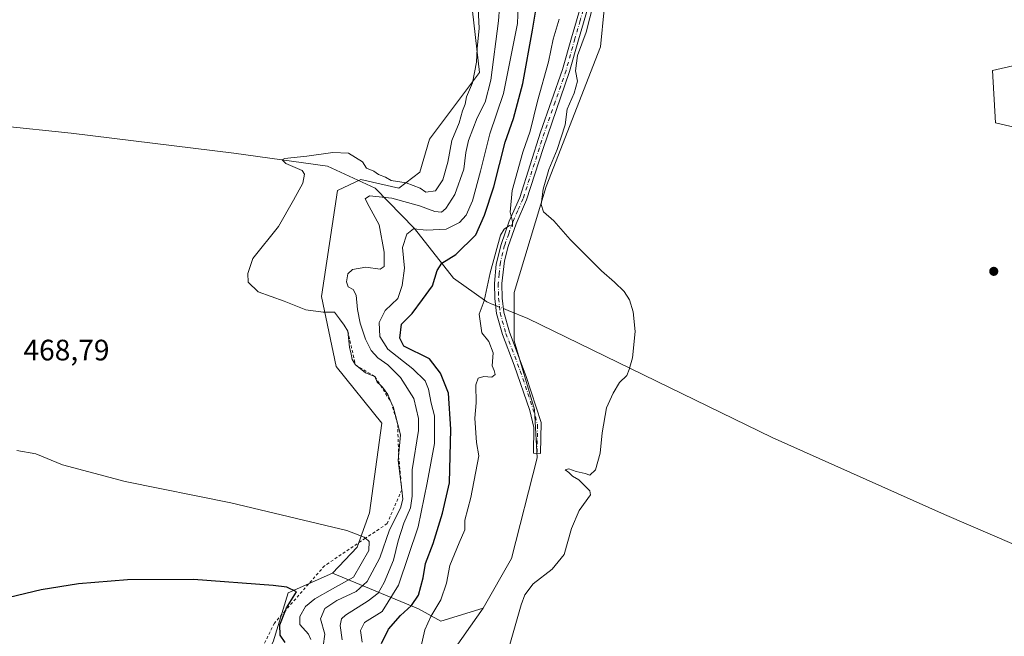
# Model space of a CAD drawing. Units: metres. Extents: x 634738 to 638195, y 4729746 to 4732126.
# Drawn here: x 636208 to 636541, y 4730291 to 4730500 of the extents above; entities that cross this region are included whole.
import ezdxf

# ---------------------------------------------------------------- set-up
doc = ezdxf.new("R2010")
doc.units = ezdxf.units.M
doc.header["$MEASUREMENT"] = 0
doc.linetypes.add('DGN Style 2', pattern=[1.6480167562047852, 0.988810053722871, -0.6592067024819142])
doc.linetypes.add('DGN Style 4', pattern=[2.6384748266838614, 1.318413404963828, -0.6592067024819142, 0.001648016756204785, -0.6592067024819142])
for name, color, linetype, lineweight in [('Camino Cxs', 7, 'Continuous', 0), ('Camino eje', 30, 'DGN Style 4', 13), ('Corriente natural lineal', 142, 'Continuous', 13), ('Corriente natural lineal oculto', 9, 'DGN Style 4', 13), ('Cultivos herbáceos CxS', 92, 'Continuous', 0), ('Curva de nivel maestra', 30, 'Continuous', 30), ('Curva de nivel normal', 30, 'Continuous', 0), ('Escarpado lineal', 30, 'DGN Style 2', 0), ('Espacio natural protegido', 121, 'Continuous', 13), ('Espacio natural protegido CxS', 121, 'Continuous', 0), ('Matorral CxS', 135, 'Continuous', 0), ('Prado CxS', 92, 'Continuous', 0), ('Punto de cota en terreno', 7, 'Continuous', 0), ('Roquedo CxS', 135, 'Continuous', 0), ('Rótulo de punto de cota en terreno', 7, 'Continuous', 0)]:
    doc.layers.add(name, color=color, linetype=linetype, lineweight=lineweight)
doc.styles.add('Style-Arial', font='txt')

# ---------------------------------------------------------------- blocks, each defined once
blk = doc.blocks.new('*U8')
at = {"layer": 'Cultivos herbáceos CxS', "color": 92, "linetype": 'Continuous', "lineweight": 0}
blk.add_polyline3d([(636357.4442999996, 4730536.070699999, 465.4075000000012), (636363.5623000005, 4730482.529899999, 464.1867000000057), (636346.6656999999, 4730459.978700001, 465.0320999999968), (636343.3324999996, 4730448.7259, 464.9584000000032), (636336.2512999997, 4730443.3081, 464.2030999999988), (636323.3383, 4730446.226299999, 463.4719999999944), (636315.4243000001, 4730442.475500001, 463.5102999999945), (636310.0087000001, 4730406.633099999, 464.4921999999933), (636315.0062999995, 4730382.878500001, 465.0160000000033), (636330.4178999999, 4730363.706700001, 465.5914000000049), (636326.2522999998, 4730333.283100001, 468.497199999998), (636322.0871000001, 4730321.6143, 470.4916999999987), (636313.7560999999, 4730312.862700001, 472.6719000000012), (636298.7599, 4730306.1939, 474.6728000000003), (636293.6048999998, 4730289.5767, 477.4756000000052)], dxfattribs=at)
blk = doc.blocks.new('*U13')
at = {"layer": 'Cultivos herbáceos CxS', "color": 92, "linetype": 'Continuous', "lineweight": 0}
blk.add_polyline3d([(636343.9561000001, 4730271.2665, 443.6619000000064), (636364.7489, 4730301.0119, 441.3892000000051), (636374.4420999996, 4730317.795499999, 441.0482000000048), (636383.1007000003, 4730351.9309, 441.8937000000006), (636382.2390999999, 4730368.3005, 442.6340999999957), (636375.3504999997, 4730391.5623, 443.603099999993), (636375.3507000003, 4730407.9321, 443.0157000000036), (636386.1633000001, 4730443.8683, 441.341499999995), (636404.5663000002, 4730491.235099999, 439.2883000000002), (636407.0657000003, 4730516.6567, 440.1851000000024)], dxfattribs=at)
blk = doc.blocks.new('5PATER')
at = {"layer": 'Prado CxS', "linetype": 'Continuous', "lineweight": 0}
h = blk.add_hatch(color=51, dxfattribs=at)
edge = h.paths.add_edge_path()
edge.add_ellipse((0, 0), major_axis=(-0.1095731443231308, -0.1110710700762829), ratio=0.9994222409660322, start_angle=0, end_angle=360)

msp = doc.modelspace()

# ---------------------------------------------------------------- linework, layer by layer
at = {"layer": 'Camino Cxs', "color": 7, "linetype": 'Continuous', "lineweight": 0}
msp.add_polyline3d([(636400.6700999998, 4730505.950099999, 442.5669000000053), (636397.0500999996, 4730493.590100001, 443.2048999999971), (636394.0601000005, 4730482.840100001, 444.374100000001), (636385.0900999998, 4730456.770099999, 447.1079000000027), (636379.4901000002, 4730439.3301, 449.5463000000018), (636375.9501, 4730431.2401, 447.5622000000003), (636373.2401000002, 4730423.5801, 449.2452999999951), (636372.0000999998, 4730418.7401, 447.3313999999955), (636371.1300999997, 4730410.9901, 444.6975999999996), (636371.2701000003, 4730406.090100001, 445.1472000000067), (636371.7600999996, 4730401.270099999, 446.9556000000011), (636373.6801000005, 4730394.4901, 446.6254999999946), (636379.3400999998, 4730379.5101, 443.2070999999996), (636384.4001000002, 4730363.9001, 441.8340000000026), (636384.2701000003, 4730353.450099999, 442.409799999994), (636381.8000999996, 4730353.5101, 442.5002999999998), (636382.0201000003, 4730362.2601, 442.2111000000005), (636380.5800999999, 4730368.0001, 442.5880999999936), (636375.3501000004, 4730383.380100001, 447.3215999999957), (636371.3400999998, 4730393.700099999, 449.4743000000017), (636369.3300999999, 4730400.800100001, 450.7777999999962), (636368.8101000005, 4730405.9301, 446.6300000000047), (636368.6601, 4730411.0601, 445.1251000000047), (636369.2600999996, 4730417.550100001, 446.196299999996), (636370.8601000002, 4730424.280099999, 448.204700000002), (636373.6601, 4730432.1501, 446.3478000000032), (636377.1801000005, 4730440.210100001, 447.6288999999961), (636384.2701000003, 4730462.3101, 446.8785000000062), (636391.7100999998, 4730483.5801, 444.7062000000006), (636394.6801000005, 4730494.270099999, 444.4713999999949), (636398.2901, 4730506.620100001, 442.5092000000004)], dxfattribs=at)
msp.add_polyline3d([(636400.6700999998, 4730505.950099999, 442.5669000000053), (636397.0500999996, 4730493.590100001, 443.2048999999971), (636394.0601000005, 4730482.840100001, 444.374100000001), (636385.0900999998, 4730456.770099999, 447.1079000000027), (636379.4901000002, 4730439.3301, 449.5463000000018), (636375.9501, 4730431.2401, 447.5622000000003), (636373.2401000002, 4730423.5801, 449.2452999999951), (636372.0000999998, 4730418.7401, 447.3313999999955), (636371.1300999997, 4730410.9901, 444.6975999999996), (636371.2701000003, 4730406.090100001, 445.1472000000067), (636371.7600999996, 4730401.270099999, 446.9556000000011), (636373.6801000005, 4730394.4901, 446.6254999999946), (636379.3400999998, 4730379.5101, 443.2070999999996), (636384.4001000002, 4730363.9001, 441.8340000000026), (636384.2701000003, 4730353.450099999, 442.409799999994), (636381.8000999996, 4730353.5101, 442.5002999999998), (636382.0201000003, 4730362.2601, 442.2111000000005), (636380.5800999999, 4730368.0001, 442.5880999999936), (636375.3501000004, 4730383.380100001, 447.3215999999957), (636371.3400999998, 4730393.700099999, 449.4743000000017), (636369.3300999999, 4730400.800100001, 450.7777999999962), (636368.8101000005, 4730405.9301, 446.6300000000047), (636368.6601, 4730411.0601, 445.1251000000047), (636369.2600999996, 4730417.550100001, 446.196299999996), (636370.8601000002, 4730424.280099999, 448.204700000002), (636373.6601, 4730432.1501, 446.3478000000032), (636377.1801000005, 4730440.210100001, 447.6288999999961), (636384.2701000003, 4730462.3101, 446.8785000000062), (636391.7100999998, 4730483.5801, 444.7062000000006), (636394.6801000005, 4730494.270099999, 444.4713999999949), (636398.2901, 4730506.620100001, 442.5092000000004)], dxfattribs=at)
at = {"layer": 'Camino eje', "color": 30, "linetype": 'DGN Style 4', "lineweight": 13}
msp.add_polyline3d([(636399.4801000003, 4730506.2851, 442.5176999999967), (636397.6700999998, 4730500.1051, 442.3764999999985), (636395.8651000002, 4730493.9301, 443.8554000000004), (636392.8850999996, 4730483.210100001, 444.3886000000057), (636389.1651, 4730472.575099999, 445.4524999999995), (636384.6801000005, 4730459.540100001, 447.0402000000031), (636378.3350999998, 4730439.770099999, 448.5218000000023), (636376.5651000004, 4730435.725099999, 447.672900000005), (636374.8051000005, 4730431.6951, 446.9839999999967), (636373.4501, 4730427.8651, 447.4008000000031), (636372.0500999996, 4730423.9301, 448.7866000000067), (636371.4301000005, 4730421.5101, 448.5518000000012), (636370.6300999997, 4730418.145099999, 446.7016000000004), (636370.1951000001, 4730414.270099999, 445.4091000000044), (636369.8951000003, 4730411.0251, 444.9121000000014), (636370.0401, 4730406.0101, 445.8674000000028), (636370.5450999998, 4730401.0351, 448.8454000000056), (636372.5100999996, 4730394.095100001, 447.6668000000063), (636374.5151000004, 4730388.9351, 447.539300000004), (636377.3450999996, 4730381.4451, 443.8730999999971), (636379.9600999998, 4730373.755100001, 442.8944000000047), (636382.4901000002, 4730365.950099999, 442.189400000003), (636383.2100999998, 4730363.0801, 441.980899999995), (636383.1451000003, 4730357.8551, 441.9541000000027), (636383.0351, 4730353.4801, 442.4054999999935)], dxfattribs=at)
at = {"layer": 'Corriente natural lineal', "color": 142, "linetype": 'Continuous', "lineweight": 13}
for points in [[(636108.8513000002, 4730474.326300001, 471.2149000000064), (636127.0900999998, 4730471.940099999, 470.3050999999978), (636177.4901000002, 4730466.960100001, 468.6184999999969), (636225.2401000002, 4730461.9901, 467.2005000000063), (636280.2801000001, 4730455.140100001, 465.5956000000006), (636312.1101000002, 4730450.790100001, 464.4738000000071), (636328.2401000002, 4730443.300100001, 462.824099999998), (636341.5000999998, 4730429.620100001, 455.4088999999949), (636354.7600999996, 4730412.8301, 448.4637999999978), (636366.0301000001, 4730404.7501, 445.1334999999963), (636367.5301000001, 4730404.1501, 444.7551999999997), (636369.0527999997, 4730403.5362, 444.5412000000069)], [(636371.6355999997, 4730402.494999999, 444.2210000000051), (636373.2600999996, 4730401.840100001, 443.8534000000073), (636379.9600999998, 4730399.1501, 442.2176000000036), (636462.7001, 4730358.8301, 438.2308000000049), (636521.0601000005, 4730332.720100001, 437.6628000000055), (636560.1801000005, 4730315.9301, 437.803899999999), (636596.0456999998, 4730295.501800001, 433.4018999999971)]]:
    msp.add_polyline3d(points, dxfattribs=at)
at = {"layer": 'Corriente natural lineal oculto', "color": 9, "linetype": 'DGN Style 4', "lineweight": 13, "extrusion": (0.1059450898817472, -0.04270947331024659, 0.9934543466206739), "elevation": -134171.2356917798, "flags": 128}
msp.add_lwpolyline([(4625253.060217951, 1170775.637229154), (4625253.060217951, 1170772.834109228)], dxfattribs=at)
at = {"layer": 'Cultivos herbáceos CxS', "color": 92, "linetype": 'Continuous', "lineweight": 0}
for points in [[(636441.7304999996, 4730663.851100001, 453.4274000000005), (636429.5620999997, 4730653.9801, 456.7790999999997), (636395.4045000002, 4730622.724099999, 460.789300000004), (636378.8618999999, 4730586.5515, 464.4238999999943), (636374.2720999997, 4730568.194900001, 464.906799999997), (636357.4442999996, 4730536.070699999, 465.4075000000012), (636363.5623000005, 4730482.529899999, 464.1867000000057), (636346.6656999999, 4730459.978700001, 465.0320999999968), (636343.3324999996, 4730448.7259, 464.9584000000032), (636336.2512999997, 4730443.3081, 464.2030999999988), (636323.3383, 4730446.226299999, 463.4719999999944), (636315.4243000001, 4730442.475500001, 463.5102999999945), (636310.0087000001, 4730406.633099999, 464.4921999999933), (636315.0062999995, 4730382.878500001, 465.0160000000033), (636330.4178999999, 4730363.706700001, 465.5914000000049), (636326.2522999998, 4730333.283100001, 468.497199999998), (636322.0871000001, 4730321.6143, 470.4916999999987), (636313.7560999999, 4730312.862700001, 472.6719000000012)], [(636422.6769000003, 4730549.5823, 440.7094999999972), (636422.3236999996, 4730546.467499999, 440.5954999999958), (636422.0623000005, 4730544.163100001, 440.2309999999998), (636407.0657000003, 4730516.6567, 440.1851000000024), (636404.5663000002, 4730491.235099999, 439.2883000000002), (636386.1633000001, 4730443.8683, 441.341499999995), (636375.3507000003, 4730407.9321, 443.0157000000036), (636375.3504999997, 4730391.5623, 443.603099999993), (636382.2390999999, 4730368.3005, 442.6340999999957), (636383.1007000003, 4730351.9309, 441.8937000000006), (636374.4420999996, 4730317.795499999, 441.0482000000048), (636364.7489, 4730301.0119, 441.3892000000051)], [(636313.7560999999, 4730312.862700001, 472.6719000000012), (636298.7599, 4730306.1939, 474.6728000000003), (636293.6048999998, 4730289.5767, 477.4756000000052), (636279.8722999999, 4730262.1129, 483.0678999999946), (636263.8507000003, 4730232.360500001, 489.9204000000027), (636256.2213000003, 4730207.1853, 492.5589000000036), (636250.8806999996, 4730190.401900001, 496.0715000000055), (636245.5399000002, 4730156.834899999, 495.7418000000035), (636238.6732999999, 4730127.8453, 498.213699999993), (636230.2808999997, 4730108.010299999, 498.5709999999963), (636225.7033000002, 4730094.2785, 499.8803000000044), (636220.3627000004, 4730079.0207, 500.2989999999991), (636206.3695, 4730064.0327, 501.3907000000036)], [(636364.7489, 4730301.0119, 441.3892000000051), (636343.9561000001, 4730271.2665, 443.6619000000064), (636336.3267000001, 4730250.6687, 443.3381999999983), (636327.9341000002, 4730212.524300001, 442.4455000000017), (636330.9848999997, 4730169.0397, 440.5883000000031), (636328.6957, 4730136.998500001, 440.1570999999968), (636321.8287000004, 4730095.8027, 440), (636321.2487000005, 4730059.887700001, 439.4343999999983), (636330.4121000003, 4730038.2159, 438.2670999999973)]]:
    msp.add_polyline3d(points, dxfattribs=at)
at = {"layer": 'Curva de nivel maestra', "color": 30, "linetype": 'Continuous', "lineweight": 30, "flags": 128}
for points, elevation in [([(636330.3799999999, 4730289.0001), (636332.7800000003, 4730293.880100001), (636336.8200000003, 4730298.540100001), (636340.5700000003, 4730301.920100001), (636342.8700000001, 4730305.4301), (636344.4299999997, 4730311.210100001), (636345.2300000006, 4730316.140100001), (636347.8399999999, 4730322.880100001), (636351.0599999997, 4730333.170100001), (636353.3799999999, 4730343.450099999), (636353.8700000001, 4730361.700099999), (636353.0099999999, 4730373.880100001), (636350.4000000004, 4730380.670100001), (636346.6100000005, 4730385.530099999), (636337.9500000002, 4730389.780099999), (636336.5999999996, 4730392.540100001), (636337.1799999997, 4730397.2401), (636340.7000000002, 4730400.850099999), (636344.25, 4730405.5801), (636347.5899999999, 4730410.210100001), (636349.2100000001, 4730415.390100001), (636350.8099999997, 4730417.880100001), (636355.5199999996, 4730420.8201), (636362.2800000003, 4730427.4801), (636365.2199999997, 4730434.140100001), (636368.3799999999, 4730443.7601), (636372.2599999999, 4730458.960100001), (636375.0499999998, 4730466.960100001), (636378.2100000001, 4730478.800100001), (636381.5599999997, 4730496.8201), (636383.1699999999, 4730507.170100001)], 450), ([(636297.7400000002, 4730289.340100001), (636296.04, 4730291.800100001), (636295.8799999999, 4730295.350099999), (636297.7829999998, 4730300.170600001), (636298.1500000004, 4730301.100099999), (636301.6100000005, 4730306.540100001), (636298.3300000001, 4730308.050100001), (636293.6500000004, 4730308.690099999), (636266.7100000001, 4730310.7301), (636244.3600000005, 4730310.530099999), (636227.7100000001, 4730309.210100001), (636215.04, 4730307.210100001), (636204.2000000002, 4730304.5801)], 475)]:
    msp.add_lwpolyline(points, dxfattribs=dict(at, elevation=elevation))
at = {"layer": 'Curva de nivel normal', "color": 30, "linetype": 'Continuous', "lineweight": 0, "flags": 128}
for points, elevation in [([(636323.8300000001, 4730289.4301), (636323.2800000003, 4730293.380100001), (636324.5599999997, 4730296.090100001), (636330.6299999999, 4730299.8301), (636336.1100000005, 4730308.8101), (636342.7699999996, 4730328.590100001), (636345.8099999997, 4730343.420100001), (636348.3700000001, 4730356.790100001), (636348.2599999999, 4730366.140100001), (636347.1399999997, 4730370.4801), (636346.3300000001, 4730375.1801), (636345.1100000005, 4730378.0701), (636340.9699999997, 4730382.130100001), (636332.5499999998, 4730388.800100001), (636329.79, 4730393.040100001), (636329.5499999998, 4730397.8201), (636331.5599999997, 4730401.9001), (636335.9199999999, 4730405.9801), (636337.3399999999, 4730410.3101), (636338.1900000004, 4730416.1801), (636337.5, 4730423.210100001), (636338.8899999997, 4730427.7601), (636341.2300000006, 4730429.530099999), (636345.5700000003, 4730429.090100001), (636352.2800000003, 4730429.450099999), (636356.7400000002, 4730431.6801), (636359.0099999999, 4730434.140100001), (636361.1900000004, 4730438.9901), (636363.9000000004, 4730449.130100001), (636367.0300000003, 4730461.6801), (636371.7400000002, 4730475.4001), (636376.3899999997, 4730499.120100001), (636376.7599999999, 4730508.0101)], 455), ([(636363.0700000003, 4730504.1801), (636363.4600000001, 4730497.5601), (636362.7699999996, 4730490.6801), (636362.5700000003, 4730486.040100001), (636361.1600000003, 4730478.970100001), (636359.2100000001, 4730474.220100001), (636358.6900000004, 4730471.8201), (636357.8200000003, 4730469.4801), (636356.6600000003, 4730465.4801), (636354.1799999997, 4730459.4801), (636352.8099999997, 4730452.140100001), (636351.0899999999, 4730446.140100001), (636348.7000000002, 4730442.460100001), (636345.4000000004, 4730441.950099999), (636343.4100000003, 4730443.270099999), (636338.7599999999, 4730445.130100001), (636333.6900000004, 4730445.880100001), (636331.7599999999, 4730447.0001), (636329.3499999996, 4730447.920100001), (636327.7800000003, 4730449.050100001), (636325.3300000001, 4730450.0701), (636323.8700000001, 4730452.290100001), (636319.2199999997, 4730455.1601), (636313.8300000001, 4730455.4101), (636305.0599999997, 4730454.130100001), (636297.54, 4730453.4301), (636296.6900000004, 4730452.940099999), (636297.9100000003, 4730451.630100001), (636303.4800000006, 4730449.3201), (636304.2699999996, 4730448.100099999), (636303.7300000006, 4730445.030099999), (636300.5, 4730439.2501), (636295.4600000001, 4730430.340100001), (636286.8200000003, 4730419.440099999), (636285.1299999999, 4730414.4101), (636285.2300000006, 4730411.4801), (636288.6200000001, 4730408.200099999), (636297.4100000003, 4730404.9801), (636304.7599999999, 4730402.130100001), (636310.5700000003, 4730401.2601), (636314.4100000003, 4730401.300100001), (636316.0800000001, 4730399.020099999), (636317.6799999997, 4730396.9301), (636318.9400000004, 4730394.860099999), (636319.5099999999, 4730389.4301), (636320.1200000001, 4730387.040100001), (636320.3799999999, 4730385.280099999), (636321.5300000003, 4730383.4301), (636324.9199999999, 4730380.690099999), (636328.1500000004, 4730379.460100001), (636328.9100000003, 4730377.520099999), (636330.0110999999, 4730376.509199999), (636330.7400000002, 4730375.840100001), (636332.4699999997, 4730373.390100001), (636333.6601, 4730370.7237), (636334.2999999998, 4730369.290100001), (636335.8481000002, 4730363.2423), (636336.7599999999, 4730359.6801), (636336.1675000006, 4730352.391799999), (636336.0599999997, 4730351.0701), (636337.2356000004, 4730341.096899999), (636337.6100000005, 4730337.920100001), (636336.7800000003, 4730334.8301), (636333.0700000003, 4730327.5001), (636329.75, 4730317.9901), (636325.4600000001, 4730309.970100001), (636321.8200000003, 4730306.610099999), (636315.25, 4730303.550100001), (636311.1299999999, 4730300.860099999), (636309.6399999997, 4730297.360099999), (636311.1299999999, 4730292.1601), (636310.5499999998, 4730288.0601)], 465), ([(636316.9900000002, 4730290.2301), (636316.4100000003, 4730295.1601), (636316.8399999999, 4730297.360099999), (636318.1900000004, 4730298.5801), (636325.8700000001, 4730303.5001), (636329.1900000004, 4730306.040100001), (636331.2800000003, 4730309.670100001), (636334.3799999999, 4730317.280099999), (636336.0199999996, 4730323.8301), (636337.9100000003, 4730329.790100001), (636340.2199999997, 4730334.9901), (636340.7999999998, 4730338.960100001), (636340.79, 4730347.860099999), (636342.9199999999, 4730361.140100001), (636342.9100000003, 4730365.2301), (636341.3099999997, 4730372.050100001), (636336.8200000003, 4730379.170100001), (636332.4500000002, 4730383.450099999), (636329.0800000001, 4730385.860099999), (636326.8899999997, 4730388.290100001), (636324.9100000003, 4730392.1501), (636323.1500000004, 4730397.530099999), (636322.2199999997, 4730402.170100001), (636321.7999999998, 4730407.040100001), (636320.7300000006, 4730409.020099999), (636319.0899999999, 4730409.9001), (636318.5499999998, 4730411.600099999), (636318.9800000006, 4730414.2401), (636320.5499999998, 4730415.800100001), (636325.0599999997, 4730416.5101), (636329.9600000001, 4730415.880100001), (636331.2300000006, 4730416.770099999), (636331.2100000001, 4730421.610099999), (636329.5300000003, 4730430.9101), (636326.1900000004, 4730437.140100001), (636324.8399999999, 4730439.670100001), (636326.29, 4730440.670100001), (636333.8799999999, 4730439.9801), (636343.29, 4730437.390100001), (636348.4699999997, 4730435.370100001), (636350.7100000001, 4730435.210100001), (636352.2000000002, 4730436.4101), (636355.2400000002, 4730441.1601), (636358.2599999999, 4730449.800100001), (636358.9000000004, 4730455.370100001), (636359.8300000001, 4730459.460100001), (636362.7800000003, 4730467.170100001), (636365.4800000006, 4730472.4301), (636367.3799999999, 4730479.960100001), (636370.0499999998, 4730500.030099999), (636370.3499999996, 4730504.5001)], 460), ([(636368.4800000006, 4730270.100099999), (636377.6799999997, 4730302.140100001), (636378.9699999997, 4730305.520099999), (636381.7699999996, 4730309.2401), (636388.1500000004, 4730314.1601), (636392.2800000003, 4730319.1601), (636394.7599999999, 4730328.030099999), (636397.3799999999, 4730334.050100001), (636401.2199999997, 4730339.370100001), (636400.9400000004, 4730340.7601), (636397.2400000002, 4730344.5101), (636395.1100000005, 4730345.720100001), (636393.8799999999, 4730346.9901), (636392.5999999996, 4730347.850099999), (636393.8200000003, 4730348.2501), (636396.3200000003, 4730347.2601), (636399.3700000001, 4730346.6501), (636400.9000000004, 4730346.030099999), (636402.8099999997, 4730347.870100001), (636404.4000000004, 4730353.540100001), (636405.0999999996, 4730360.450099999), (636406.5499999998, 4730368.8201), (636408.8300000001, 4730373.8201), (636410.9400000004, 4730377.4901), (636413.5199999996, 4730379.8201), (636414.2999999998, 4730381.920100001), (636415.4400000004, 4730385.850099999), (636416.3300000001, 4730394.780099999), (636415.6600000003, 4730401.450099999), (636414.3399999999, 4730405.5101), (636412.5599999997, 4730408.2501), (636409.3200000003, 4730411.4801), (636404.8499999996, 4730415.360099999), (636394.3200000003, 4730425.940099999), (636388.7800000003, 4730432.280099999), (636385.2599999999, 4730435.3201), (636384.4000000004, 4730437.800100001), (636385.0999999996, 4730442.950099999), (636387.0199999996, 4730449.620100001), (636389.8799999999, 4730456.4801), (636392.5300000003, 4730464.8101), (636393.2199999997, 4730470.140100001), (636395.6699999999, 4730475.4801), (636396.7800000003, 4730479.640100001), (636396.1299999999, 4730483.110099999), (636396.7800000003, 4730488.300100001), (636399.6600000003, 4730496.140100001), (636402.1399999997, 4730505.9001)], 440), ([(636390.5800000001, 4730500.620100001), (636388.5, 4730493.770099999), (636386.9600000001, 4730486.140100001), (636383.2199999997, 4730472.780099999), (636380.7300000006, 4730462.6801), (636378.2199999997, 4730455.470100001), (636374.6100000005, 4730442.530099999), (636373.9800000006, 4730435.2301), (636374.7400000002, 4730431.9901), (636374.7800000003, 4730430.370100001), (636373.7000000002, 4730430.620100001), (636371.8899999997, 4730429.4801), (636370.7100000001, 4730427.340100001), (636367.1399999997, 4730414.6501), (636365.1699999999, 4730405.100099999), (636363.4400000004, 4730400.620100001), (636364.3200000003, 4730394.2401), (636366.7699999996, 4730391.370100001), (636368.2300000006, 4730387.4901), (636367.8799999999, 4730383.1501), (636368.5700000003, 4730381.5001), (636368.9199999999, 4730380.190099999), (636367.7000000002, 4730379.300100001), (636365, 4730379.4801), (636363.0599999997, 4730378.9801), (636362.2999999998, 4730376.700099999), (636362.4199999999, 4730370.620100001), (636362, 4730365.360099999), (636362.5899999999, 4730357.090100001), (636363.29, 4730352.620100001), (636360.6799999997, 4730338.460100001), (636358.5499999998, 4730330.8301), (636358.6100000005, 4730327.530099999), (636356.6200000001, 4730323.100099999), (636353.5099999999, 4730315.4101), (636352.3499999996, 4730309.420100001), (636350.5099999999, 4730303.770099999), (636347.0499999998, 4730298.200099999), (636345.0199999996, 4730293.640100001), (636343.7100000001, 4730287.670100001)], 445), ([(636206.7699999996, 4730354.390100001), (636213.2300000006, 4730353.290100001), (636222.3200000003, 4730349.530099999), (636243.5499999998, 4730343.9101), (636279.2699999996, 4730336.7301), (636318.6100000005, 4730327.3201), (636324.4900000002, 4730325.0101), (636324.8996000001, 4730324.6655), (636326.1299999999, 4730323.630100001), (636326.1100000005, 4730320.550100001), (636320.8799999999, 4730311.5001), (636313.7199999997, 4730307.5001), (636307.7199999997, 4730304.1601), (636304.6600000003, 4730301.5001), (636302.6699999999, 4730298.1601), (636302.75, 4730295.5001), (636305.6500000004, 4730292.1601), (636306.4100000003, 4730290.3101)], 470)]:
    msp.add_lwpolyline(points, dxfattribs=dict(at, elevation=elevation))
at = {"layer": 'Escarpado lineal', "color": 30, "linetype": 'DGN Style 2', "lineweight": 0}
msp.add_polyline3d([(636318.9400000004, 4730394.860099999, 464.4222000000009), (636321.5300000003, 4730383.4301, 464.722299999994), (636328.1500000004, 4730379.460100001, 464.4985000000015), (636330.0110999999, 4730376.509199999, 464.7033999999985), (636333.6601, 4730370.7237, 464.8494000000064), (636335.8481000002, 4730363.2423, 465.0481), (636336.1675000006, 4730352.391799999, 465.220100000006), (636337.2356000004, 4730341.096899999, 465.7482000000019), (636332.2699999996, 4730329.630100001, 468.0144), (636324.8996000001, 4730324.6655, 469.7623000000021), (636311.0700000003, 4730315.350099999, 472.3715999999986), (636297.7829999998, 4730300.170600001, 475.5513000000064), (636294.0800000001, 4730295.940099999, 476.7572999999975), (636287.2851, 4730282.092399999, 479.3714000000036)], dxfattribs=at)
at = {"layer": 'Espacio natural protegido', "color": 121, "linetype": 'Continuous', "lineweight": 13, "flags": 128}
msp.add_lwpolyline([(636552.6070000015, 4730486.664799998), (636537.4059000004, 4730483.182000001), (636538.3305000021, 4730465.412200001), (636550.4904000006, 4730462.6742)], dxfattribs=at)
at = {"layer": 'Espacio natural protegido CxS', "color": 121, "linetype": 'Continuous', "lineweight": 0, "flags": 128}
msp.add_lwpolyline([(636550.4904, 4730462.674199999), (636538.3304999993, 4730465.4122), (636537.4058999997, 4730483.182), (636552.6070000009, 4730486.664799999)], dxfattribs=at)
at = {"layer": 'Matorral CxS', "color": 135, "linetype": 'Continuous', "lineweight": 0}
for points in [[(636441.7304999996, 4730663.851100001, 453.4274000000005), (636429.5620999997, 4730653.9801, 456.7790999999997), (636395.4045000002, 4730622.724099999, 460.789300000004), (636378.8618999999, 4730586.5515, 464.4238999999943), (636374.2720999997, 4730568.194900001, 464.906799999997), (636357.4442999996, 4730536.070699999, 465.4075000000012), (636363.5623000005, 4730482.529899999, 464.1867000000057), (636346.6656999999, 4730459.978700001, 465.0320999999968), (636343.3324999996, 4730448.7259, 464.9584000000032), (636336.2512999997, 4730443.3081, 464.2030999999988), (636323.3383, 4730446.226299999, 463.4719999999944), (636315.4243000001, 4730442.475500001, 463.5102999999945), (636310.0087000001, 4730406.633099999, 464.4921999999933), (636315.0062999995, 4730382.878500001, 465.0160000000033), (636330.4178999999, 4730363.706700001, 465.5914000000049), (636326.2522999998, 4730333.283100001, 468.497199999998), (636322.0871000001, 4730321.6143, 470.4916999999987), (636313.7560999999, 4730312.862700001, 472.6719000000012)], [(636422.6769000003, 4730549.5823, 440.7094999999972), (636422.3236999996, 4730546.467499999, 440.5954999999958), (636422.0623000005, 4730544.163100001, 440.2309999999998), (636407.0657000003, 4730516.6567, 440.1851000000024), (636404.5663000002, 4730491.235099999, 439.2883000000002), (636386.1633000001, 4730443.8683, 441.341499999995), (636375.3507000003, 4730407.9321, 443.0157000000036), (636375.3504999997, 4730391.5623, 443.603099999993), (636382.2390999999, 4730368.3005, 442.6340999999957), (636383.1007000003, 4730351.9309, 441.8937000000006), (636374.4420999996, 4730317.795499999, 441.0482000000048), (636364.7489, 4730301.0119, 441.3892000000051)], [(636407.0657000003, 4730516.6567, 440.1851000000024), (636404.5663000002, 4730491.235099999, 439.2883000000002), (636386.1633000001, 4730443.8683, 441.341499999995), (636375.3507000003, 4730407.9321, 443.0157000000036), (636375.3504999997, 4730391.5623, 443.603099999993), (636382.2390999999, 4730368.3005, 442.6340999999957), (636383.1007000003, 4730351.9309, 441.8937000000006), (636374.4420999996, 4730317.795499999, 441.0482000000048), (636364.7489, 4730301.0119, 441.3892000000051), (636350.4106999999, 4730296.608300001, 444.6076999999932), (636342.9137000004, 4730300.7753, 450.1684999999998), (636313.7560999999, 4730312.862700001, 472.6719000000012), (636322.0871000001, 4730321.6143, 470.4916999999987), (636326.2522999998, 4730333.283100001, 468.497199999998), (636330.4178999999, 4730363.706700001, 465.5914000000049), (636315.0062999995, 4730382.878500001, 465.0160000000033), (636310.0087000001, 4730406.633099999, 464.4921999999933), (636315.4243000001, 4730442.475500001, 463.5102999999945), (636323.3383, 4730446.226299999, 463.4719999999944), (636336.2512999997, 4730443.3081, 464.2030999999988), (636343.3324999996, 4730448.7259, 464.9584000000032), (636346.6656999999, 4730459.978700001, 465.0320999999968), (636363.5623000005, 4730482.529899999, 464.1867000000057), (636357.4442999996, 4730536.070699999, 465.4075000000012)], [(636313.7560999999, 4730312.862700001, 472.6719000000012), (636342.9137000004, 4730300.7753, 450.1684999999998), (636350.4106999999, 4730296.608300001, 444.6076999999932), (636364.7489, 4730301.0119, 441.3892000000051)]]:
    msp.add_polyline3d(points, dxfattribs=at)
at = {"layer": 'Roquedo CxS', "color": 135, "linetype": 'Continuous', "lineweight": 0}
for points in [[(636313.7560999999, 4730312.862700001, 472.6719000000012), (636298.7599, 4730306.1939, 474.6728000000003), (636293.6048999998, 4730289.5767, 477.4756000000052), (636279.8722999999, 4730262.1129, 483.0678999999946), (636263.8507000003, 4730232.360500001, 489.9204000000027), (636256.2213000003, 4730207.1853, 492.5589000000036), (636250.8806999996, 4730190.401900001, 496.0715000000055), (636245.5399000002, 4730156.834899999, 495.7418000000035), (636238.6732999999, 4730127.8453, 498.213699999993), (636230.2808999997, 4730108.010299999, 498.5709999999963), (636225.7033000002, 4730094.2785, 499.8803000000044), (636220.3627000004, 4730079.0207, 500.2989999999991), (636206.3695, 4730064.0327, 501.3907000000036)], [(636293.6048999998, 4730289.5767, 477.4756000000052), (636298.7599, 4730306.1939, 474.6728000000003), (636313.7560999999, 4730312.862700001, 472.6719000000012), (636342.9137000004, 4730300.7753, 450.1684999999998), (636350.4106999999, 4730296.608300001, 444.6076999999932), (636364.7489, 4730301.0119, 441.3892000000051), (636343.9561000001, 4730271.2665, 443.6619000000064)], [(636313.7560999999, 4730312.862700001, 472.6719000000012), (636342.9137000004, 4730300.7753, 450.1684999999998), (636350.4106999999, 4730296.608300001, 444.6076999999932), (636364.7489, 4730301.0119, 441.3892000000051)], [(636364.7489, 4730301.0119, 441.3892000000051), (636343.9561000001, 4730271.2665, 443.6619000000064), (636336.3267000001, 4730250.6687, 443.3381999999983), (636327.9341000002, 4730212.524300001, 442.4455000000017), (636330.9848999997, 4730169.0397, 440.5883000000031), (636328.6957, 4730136.998500001, 440.1570999999968), (636321.8287000004, 4730095.8027, 440), (636321.2487000005, 4730059.887700001, 439.4343999999983), (636330.4121000003, 4730038.2159, 438.2670999999973)]]:
    msp.add_polyline3d(points, dxfattribs=at)

# ---------------------------------------------------------------- block references
at = {"layer": 'Cultivos herbáceos CxS', "color": 92, "linetype": 'Continuous', "lineweight": 0}
for name in ['*U13', '*U8']:
    msp.add_blockref(name, (0, 0), dxfattribs=at)
at = {"layer": 'Punto de cota en terreno', "color": 7, "linetype": 'Continuous', "lineweight": 0, "xscale": 10, "yscale": 10, "zscale": 10}
msp.add_blockref('5PATER', (636537.7800000003, 4730415.130000001, 438.3300000000018), dxfattribs=at)

# ---------------------------------------------------------------- texts
at = {"layer": 'Rótulo de punto de cota en terreno', "color": 7, "linetype": 'Continuous', "lineweight": 0, "style": 'Style-Arial'}
msp.add_text('468,79', height=7.000000000000002, dxfattribs=at).set_placement((636209.0577999996, 4730384.947799999))

doc.saveas('drawing.dxf')
